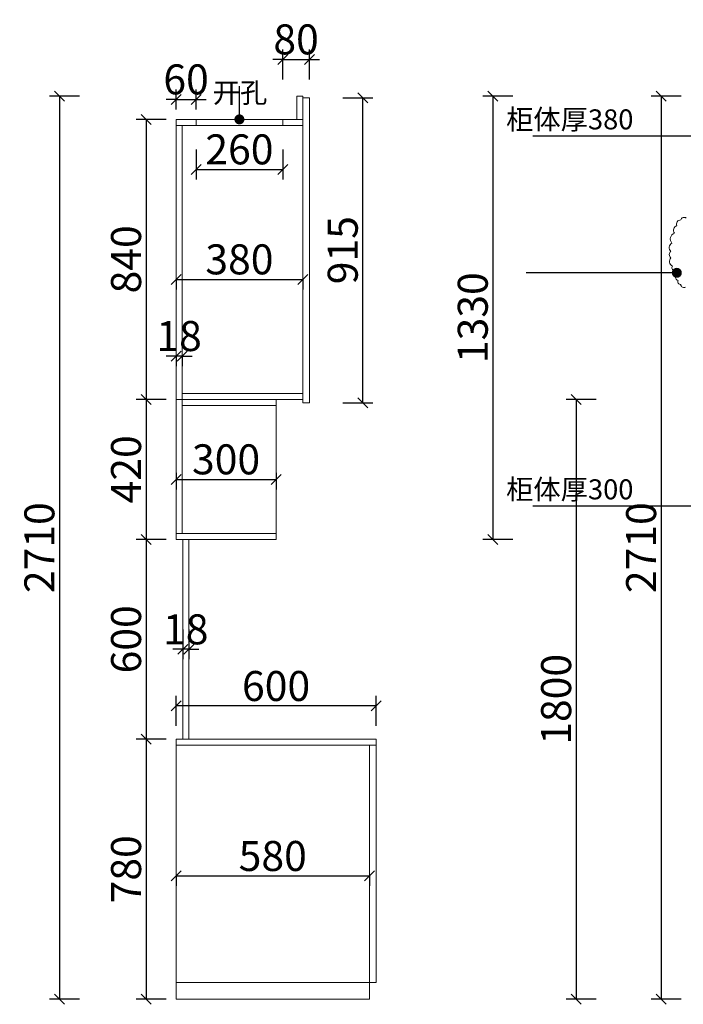
# Model space of a CAD drawing. Units: millimetres. Extents: x 147931 to 164940, y -163660 to -156651.
# Drawn here: x 147931 to 149922, y -160375 to -157421 of the extents above; entities that cross this region are included whole.
import ezdxf

# ---------------------------------------------------------------- set-up
doc = ezdxf.new("R2010")
doc.units = ezdxf.units.MM
doc.layers.get('0').update_dxf_attribs({"color": 4})
doc.layers.add('youfeel-柜体', color=254, linetype='Continuous', lineweight=15)
doc.styles.add('youfeel-60', font='宋体', dxfattribs={"width": 0.8})
doc.dimstyles.new('youfeel-30', dxfattribs={"dimscale": 30, "dimtxt": 2.5, "dimasz": 1, "dimexe": 1, "dimexo": 1, "dimgap": 0.5, "dimtad": 1, "dimdsep": 46, "dimtxsty": 'youfeel-60', "dimblk": 'OBLIQUE', "dimcen": 0, "dimclrt": 1, "dimazin": 0, "dimtfac": 1, "dimtix": 1, "dimtmove": 2, "dimatfit": 3, "dimldrblk": 'DOT', "dimfxl": 2, "dimfxlon": 1, "dimtolj": 1, "dimtzin": 2, "dimarcsym": 0})

# ---------------------------------------------------------------- blocks, each defined once
blk = doc.blocks.new('_Oblique')
at = {"color": 0, "linetype": 'ByBlock', "lineweight": -2}
blk.add_line((-0.5, -0.5), (0.5, 0.5), dxfattribs=at)
blk = doc.blocks.new('*D44')
at = {"layer": 'Defpoints', "color": 0, "transparency": 16777216}
for p in [(150125, -157650), (149855, -160360), (150125, -160360)]:
    blk.add_point(p, dxfattribs=at)
at = {"layer": 'youfeel-柜体', "color": 6, "lineweight": -2, "transparency": 16777216}
for p, q in [((149915, -157650), (149825, -157650)), ((149855, -157650), (149855, -160360)), ((149915, -160360), (149825, -160360))]:
    blk.add_line(p, q, dxfattribs=at)
at = {"layer": 'youfeel-柜体', "color": 6, "lineweight": -2, "transparency": 16777216, "xscale": 30, "yscale": 30, "zscale": 30}
for p, rotation in [((149855, -157650), 90), ((149855, -160360), 270)]:
    blk.add_blockref('_Oblique', p, dxfattribs=dict(at, rotation=rotation))
at = {"layer": 'youfeel-柜体', "color": 1, "transparency": 16777216, "insert": (149795, -159005), "char_height": 90, "attachment_point": 5, "rotation": 90, "style": 'youfeel-60'}
blk.add_mtext('\\A1;2710', dxfattribs=at)
blk = doc.blocks.new('_Dot')
at = {"color": 0, "linetype": 'ByBlock', "lineweight": -2}
blk.add_line((-0.5, 0), (-1, 0), dxfattribs=at)
at = {"color": 0, "linetype": 'ByBlock', "const_width": 0.5}
blk.add_lwpolyline([(-0.25, 0, 1), (0.25, 0, 1)], format="xyb", close=True, dxfattribs=at)
blk = doc.blocks.new('*D112')
at = {"layer": 'Defpoints', "color": 0, "transparency": 16777216}
for p in [(150170, -158560), (149600, -160360), (150125, -160360)]:
    blk.add_point(p, dxfattribs=at)
at = {"layer": 'youfeel-柜体', "color": 6, "lineweight": -2, "transparency": 16777216}
for p, q in [((149660, -158560), (149570, -158560)), ((149600, -158560), (149600, -160360)), ((149660, -160360), (149570, -160360))]:
    blk.add_line(p, q, dxfattribs=at)
at = {"layer": 'youfeel-柜体', "color": 6, "lineweight": -2, "transparency": 16777216, "xscale": 30, "yscale": 30, "zscale": 30}
for p, rotation in [((149600, -158560), 90), ((149600, -160360), 270)]:
    blk.add_blockref('_Oblique', p, dxfattribs=dict(at, rotation=rotation))
at = {"layer": 'youfeel-柜体', "color": 1, "transparency": 16777216, "insert": (149540, -159460), "char_height": 90, "attachment_point": 5, "rotation": 90, "style": 'youfeel-60'}
blk.add_mtext('\\A1;1800', dxfattribs=at)
blk = doc.blocks.new('*D116')
at = {"layer": 'Defpoints', "color": 0, "transparency": 16777216}
for p in [(148800, -157655), (148960, -157655), (148800, -158570)]:
    blk.add_point(p, dxfattribs=at)
at = {"layer": 'youfeel-柜体', "color": 6, "lineweight": -2, "transparency": 16777216}
for p, q in [((148900, -157655), (148990, -157655)), ((148960, -158570), (148960, -157655)), ((148900, -158570), (148990, -158570))]:
    blk.add_line(p, q, dxfattribs=at)
at = {"layer": 'youfeel-柜体', "color": 6, "lineweight": -2, "transparency": 16777216, "xscale": 30, "yscale": 30, "zscale": 30}
for p, rotation in [((148960, -157655), 90), ((148960, -158570), 270)]:
    blk.add_blockref('_Oblique', p, dxfattribs=dict(at, rotation=rotation))
at = {"layer": 'youfeel-柜体', "color": 1, "transparency": 16777216, "insert": (148900, -158112.5), "char_height": 90, "attachment_point": 5, "rotation": 90, "style": 'youfeel-60'}
blk.add_mtext('\\A1;915', dxfattribs=at)
blk = doc.blocks.new('*D117')
at = {"layer": 'Defpoints', "color": 0, "transparency": 16777216}
for p in [(148400, -158190), (148780, -158190), (148780, -158200)]:
    blk.add_point(p, dxfattribs=at)
at = {"layer": 'youfeel-柜体', "color": 6, "lineweight": -2, "transparency": 16777216}
for p, q in [((148400, -158200), (148400, -158230)), ((148400, -158200), (148780, -158200)), ((148780, -158200), (148780, -158230))]:
    blk.add_line(p, q, dxfattribs=at)
at = {"layer": 'youfeel-柜体', "color": 6, "lineweight": -2, "transparency": 16777216, "xscale": 30, "yscale": 30, "zscale": 30, "rotation": 180}
blk.add_blockref('_Oblique', (148400, -158200), dxfattribs=at)
at = {"layer": 'youfeel-柜体', "color": 6, "lineweight": -2, "transparency": 16777216, "xscale": 30, "yscale": 30, "zscale": 30}
blk.add_blockref('_Oblique', (148780, -158200), dxfattribs=at)
at = {"layer": 'youfeel-柜体', "color": 1, "transparency": 16777216, "insert": (148590, -158140), "char_height": 90, "attachment_point": 5, "style": 'youfeel-60'}
blk.add_mtext('\\A1;380', dxfattribs=at)
blk = doc.blocks.new('*D118')
at = {"layer": 'Defpoints', "color": 0, "transparency": 16777216}
for p in [(148800, -157540), (148800, -157655), (148720, -157720)]:
    blk.add_point(p, dxfattribs=at)
at = {"layer": 'youfeel-柜体', "color": 6, "lineweight": -2, "transparency": 16777216}
for p, q in [((148720, -157600), (148720, -157510)), ((148800, -157600), (148800, -157510)), ((148720, -157540), (148690, -157540)), ((148720, -157540), (148800, -157540)), ((148800, -157540), (148830, -157540))]:
    blk.add_line(p, q, dxfattribs=at)
at = {"layer": 'youfeel-柜体', "color": 6, "lineweight": -2, "transparency": 16777216, "xscale": 30, "yscale": 30, "zscale": 30}
blk.add_blockref('_Oblique', (148720, -157540), dxfattribs=at)
at = {"layer": 'youfeel-柜体', "color": 6, "lineweight": -2, "transparency": 16777216, "xscale": 30, "yscale": 30, "zscale": 30, "rotation": 180}
blk.add_blockref('_Oblique', (148800, -157540), dxfattribs=at)
at = {"layer": 'youfeel-柜体', "color": 1, "transparency": 16777216, "insert": (148760, -157480), "char_height": 90, "attachment_point": 5, "style": 'youfeel-60'}
blk.add_mtext('\\A1;80', dxfattribs=at)
blk = doc.blocks.new('*D119')
at = {"layer": 'Defpoints', "color": 0, "transparency": 16777216}
for p in [(148460, -157660), (148400, -157720), (148460, -157720)]:
    blk.add_point(p, dxfattribs=at)
at = {"layer": 'youfeel-柜体', "color": 6, "lineweight": -2, "transparency": 16777216}
for p, q in [((148400, -157690), (148400, -157630)), ((148460, -157690), (148460, -157630)), ((148400, -157660), (148370, -157660)), ((148400, -157660), (148460, -157660)), ((148460, -157660), (148490, -157660))]:
    blk.add_line(p, q, dxfattribs=at)
at = {"layer": 'youfeel-柜体', "color": 6, "lineweight": -2, "transparency": 16777216, "xscale": 30, "yscale": 30, "zscale": 30}
blk.add_blockref('_Oblique', (148400, -157660), dxfattribs=at)
at = {"layer": 'youfeel-柜体', "color": 6, "lineweight": -2, "transparency": 16777216, "xscale": 30, "yscale": 30, "zscale": 30, "rotation": 180}
blk.add_blockref('_Oblique', (148460, -157660), dxfattribs=at)
at = {"layer": 'youfeel-柜体', "color": 1, "transparency": 16777216, "insert": (148430, -157600), "char_height": 90, "attachment_point": 5, "style": 'youfeel-60'}
blk.add_mtext('\\A1;60', dxfattribs=at)
blk = doc.blocks.new('*D120')
at = {"layer": 'Defpoints', "color": 0, "transparency": 16777216}
for p in [(148460, -157720), (148720, -157720), (148720, -157870)]:
    blk.add_point(p, dxfattribs=at)
at = {"layer": 'youfeel-柜体', "color": 6, "lineweight": -2, "transparency": 16777216}
for p, q in [((148460, -157810), (148460, -157900)), ((148720, -157810), (148720, -157900)), ((148460, -157870), (148720, -157870))]:
    blk.add_line(p, q, dxfattribs=at)
at = {"layer": 'youfeel-柜体', "color": 6, "lineweight": -2, "transparency": 16777216, "xscale": 30, "yscale": 30, "zscale": 30, "rotation": 180}
blk.add_blockref('_Oblique', (148460, -157870), dxfattribs=at)
at = {"layer": 'youfeel-柜体', "color": 6, "lineweight": -2, "transparency": 16777216, "xscale": 30, "yscale": 30, "zscale": 30}
blk.add_blockref('_Oblique', (148720, -157870), dxfattribs=at)
at = {"layer": 'youfeel-柜体', "color": 1, "transparency": 16777216, "insert": (148590, -157810), "char_height": 90, "attachment_point": 5, "style": 'youfeel-60'}
blk.add_mtext('\\A1;260', dxfattribs=at)
blk = doc.blocks.new('*D126')
at = {"layer": 'Defpoints', "color": 0, "transparency": 16777216}
for p in [(148400, -158750), (148700, -158750), (148700, -158800)]:
    blk.add_point(p, dxfattribs=at)
at = {"layer": 'youfeel-柜体', "color": 6, "lineweight": -2, "transparency": 16777216}
for p, q in [((148400, -158780), (148400, -158830)), ((148700, -158780), (148700, -158830)), ((148400, -158800), (148700, -158800))]:
    blk.add_line(p, q, dxfattribs=at)
at = {"layer": 'youfeel-柜体', "color": 6, "lineweight": -2, "transparency": 16777216, "xscale": 30, "yscale": 30, "zscale": 30, "rotation": 180}
blk.add_blockref('_Oblique', (148400, -158800), dxfattribs=at)
at = {"layer": 'youfeel-柜体', "color": 6, "lineweight": -2, "transparency": 16777216, "xscale": 30, "yscale": 30, "zscale": 30}
blk.add_blockref('_Oblique', (148700, -158800), dxfattribs=at)
at = {"layer": 'youfeel-柜体', "color": 1, "transparency": 16777216, "insert": (148550, -158740), "char_height": 90, "attachment_point": 5, "style": 'youfeel-60'}
blk.add_mtext('\\A1;300', dxfattribs=at)
blk = doc.blocks.new('*D127')
at = {"layer": 'Defpoints', "color": 0, "transparency": 16777216}
for p in [(148400, -157720), (148310, -158560), (148400, -158560)]:
    blk.add_point(p, dxfattribs=at)
at = {"layer": 'youfeel-柜体', "color": 6, "lineweight": -2, "transparency": 16777216}
for p, q in [((148370, -157720), (148280, -157720)), ((148310, -157720), (148310, -158560)), ((148370, -158560), (148280, -158560))]:
    blk.add_line(p, q, dxfattribs=at)
at = {"layer": 'youfeel-柜体', "color": 6, "lineweight": -2, "transparency": 16777216, "xscale": 30, "yscale": 30, "zscale": 30}
for p, rotation in [((148310, -157720), 90), ((148310, -158560), 270)]:
    blk.add_blockref('_Oblique', p, dxfattribs=dict(at, rotation=rotation))
at = {"layer": 'youfeel-柜体', "color": 1, "transparency": 16777216, "insert": (148250, -158140), "char_height": 90, "attachment_point": 5, "rotation": 90, "style": 'youfeel-60'}
blk.add_mtext('\\A1;840', dxfattribs=at)
blk = doc.blocks.new('*D128')
at = {"layer": 'Defpoints', "color": 0, "transparency": 16777216}
for p in [(148400, -158560), (148310, -158980), (148400, -158980)]:
    blk.add_point(p, dxfattribs=at)
at = {"layer": 'youfeel-柜体', "color": 6, "lineweight": -2, "transparency": 16777216}
for p, q in [((148370, -158560), (148280, -158560)), ((148310, -158560), (148310, -158980)), ((148370, -158980), (148280, -158980))]:
    blk.add_line(p, q, dxfattribs=at)
at = {"layer": 'youfeel-柜体', "color": 6, "lineweight": -2, "transparency": 16777216, "xscale": 30, "yscale": 30, "zscale": 30}
for p, rotation in [((148310, -158560), 90), ((148310, -158980), 270)]:
    blk.add_blockref('_Oblique', p, dxfattribs=dict(at, rotation=rotation))
at = {"layer": 'youfeel-柜体', "color": 1, "transparency": 16777216, "insert": (148250, -158770), "char_height": 90, "attachment_point": 5, "rotation": 90, "style": 'youfeel-60'}
blk.add_mtext('\\A1;420', dxfattribs=at)
blk = doc.blocks.new('*D129')
at = {"layer": 'Defpoints', "color": 0, "transparency": 16777216}
for p in [(148400, -158980), (148310, -159580), (148400, -159580)]:
    blk.add_point(p, dxfattribs=at)
at = {"layer": 'youfeel-柜体', "color": 6, "lineweight": -2, "transparency": 16777216}
for p, q in [((148370, -158980), (148280, -158980)), ((148310, -158980), (148310, -159580)), ((148370, -159580), (148280, -159580))]:
    blk.add_line(p, q, dxfattribs=at)
at = {"layer": 'youfeel-柜体', "color": 6, "lineweight": -2, "transparency": 16777216, "xscale": 30, "yscale": 30, "zscale": 30}
for p, rotation in [((148310, -158980), 90), ((148310, -159580), 270)]:
    blk.add_blockref('_Oblique', p, dxfattribs=dict(at, rotation=rotation))
at = {"layer": 'youfeel-柜体', "color": 1, "transparency": 16777216, "insert": (148250, -159280), "char_height": 90, "attachment_point": 5, "rotation": 90, "style": 'youfeel-60'}
blk.add_mtext('\\A1;600', dxfattribs=at)
blk = doc.blocks.new('*D130')
at = {"layer": 'Defpoints', "color": 0, "transparency": 16777216}
for p in [(148400, -159580), (148310, -160360), (148400, -160360)]:
    blk.add_point(p, dxfattribs=at)
at = {"layer": 'youfeel-柜体', "color": 6, "lineweight": -2, "transparency": 16777216}
for p, q in [((148370, -159580), (148280, -159580)), ((148310, -159580), (148310, -160360)), ((148370, -160360), (148280, -160360))]:
    blk.add_line(p, q, dxfattribs=at)
at = {"layer": 'youfeel-柜体', "color": 6, "lineweight": -2, "transparency": 16777216, "xscale": 30, "yscale": 30, "zscale": 30}
for p, rotation in [((148310, -159580), 90), ((148310, -160360), 270)]:
    blk.add_blockref('_Oblique', p, dxfattribs=dict(at, rotation=rotation))
at = {"layer": 'youfeel-柜体', "color": 1, "transparency": 16777216, "insert": (148250, -159970), "char_height": 90, "attachment_point": 5, "rotation": 90, "style": 'youfeel-60'}
blk.add_mtext('\\A1;780', dxfattribs=at)
blk = doc.blocks.new('*D131')
at = {"layer": 'Defpoints', "color": 0, "transparency": 16777216}
for p in [(148400, -159970), (148980, -159970), (148980, -159990)]:
    blk.add_point(p, dxfattribs=at)
at = {"layer": 'youfeel-柜体', "color": 6, "lineweight": -2, "transparency": 16777216}
for p, q in [((148400, -159990), (148400, -160020)), ((148400, -159990), (148980, -159990)), ((148980, -159990), (148980, -160020))]:
    blk.add_line(p, q, dxfattribs=at)
at = {"layer": 'youfeel-柜体', "color": 6, "lineweight": -2, "transparency": 16777216, "xscale": 30, "yscale": 30, "zscale": 30, "rotation": 180}
blk.add_blockref('_Oblique', (148400, -159990), dxfattribs=at)
at = {"layer": 'youfeel-柜体', "color": 6, "lineweight": -2, "transparency": 16777216, "xscale": 30, "yscale": 30, "zscale": 30}
blk.add_blockref('_Oblique', (148980, -159990), dxfattribs=at)
at = {"layer": 'youfeel-柜体', "color": 1, "transparency": 16777216, "insert": (148690, -159930), "char_height": 90, "attachment_point": 5, "style": 'youfeel-60'}
blk.add_mtext('\\A1;580', dxfattribs=at)
blk = doc.blocks.new('*D132')
at = {"layer": 'Defpoints', "color": 0, "transparency": 16777216}
for p in [(148400, -159480), (148400, -159580), (149000, -159580)]:
    blk.add_point(p, dxfattribs=at)
at = {"layer": 'youfeel-柜体', "color": 6, "lineweight": -2, "transparency": 16777216}
for p, q in [((148400, -159540), (148400, -159450)), ((149000, -159540), (149000, -159450)), ((149000, -159480), (148400, -159480))]:
    blk.add_line(p, q, dxfattribs=at)
at = {"layer": 'youfeel-柜体', "color": 6, "lineweight": -2, "transparency": 16777216, "xscale": 30, "yscale": 30, "zscale": 30, "rotation": 180}
blk.add_blockref('_Oblique', (148400, -159480), dxfattribs=at)
at = {"layer": 'youfeel-柜体', "color": 6, "lineweight": -2, "transparency": 16777216, "xscale": 30, "yscale": 30, "zscale": 30}
blk.add_blockref('_Oblique', (149000, -159480), dxfattribs=at)
at = {"layer": 'youfeel-柜体', "color": 1, "transparency": 16777216, "insert": (148700, -159420), "char_height": 90, "attachment_point": 5, "style": 'youfeel-60'}
blk.add_mtext('\\A1;600', dxfattribs=at)
blk = doc.blocks.new('*D133')
at = {"layer": 'Defpoints', "color": 0, "transparency": 16777216}
for p in [(148420, -159130), (148438, -159130), (148420, -159310)]:
    blk.add_point(p, dxfattribs=at)
at = {"layer": 'youfeel-柜体', "color": 6, "lineweight": -2, "transparency": 16777216}
for p, q in [((148420, -159250), (148420, -159340)), ((148438, -159250), (148438, -159340)), ((148420, -159310), (148390, -159310)), ((148438, -159310), (148420, -159310)), ((148438, -159310), (148468, -159310))]:
    blk.add_line(p, q, dxfattribs=at)
at = {"layer": 'youfeel-柜体', "color": 6, "lineweight": -2, "transparency": 16777216, "xscale": 30, "yscale": 30, "zscale": 30}
blk.add_blockref('_Oblique', (148420, -159310), dxfattribs=at)
at = {"layer": 'youfeel-柜体', "color": 6, "lineweight": -2, "transparency": 16777216, "xscale": 30, "yscale": 30, "zscale": 30, "rotation": 180}
blk.add_blockref('_Oblique', (148438, -159310), dxfattribs=at)
at = {"layer": 'youfeel-柜体', "color": 1, "transparency": 16777216, "insert": (148429, -159250), "char_height": 90, "attachment_point": 5, "style": 'youfeel-60'}
blk.add_mtext('\\A1;18', dxfattribs=at)
blk = doc.blocks.new('*D134')
at = {"layer": 'Defpoints', "color": 0, "transparency": 16777216}
for p in [(148400, -158400), (148418, -158400), (148400, -158430)]:
    blk.add_point(p, dxfattribs=at)
at = {"layer": 'youfeel-柜体', "color": 6, "lineweight": -2, "transparency": 16777216}
for p, q in [((148400, -158430), (148370, -158430)), ((148400, -158430), (148400, -158460)), ((148418, -158430), (148400, -158430)), ((148418, -158430), (148418, -158460)), ((148418, -158430), (148448, -158430))]:
    blk.add_line(p, q, dxfattribs=at)
at = {"layer": 'youfeel-柜体', "color": 6, "lineweight": -2, "transparency": 16777216, "xscale": 30, "yscale": 30, "zscale": 30}
blk.add_blockref('_Oblique', (148400, -158430), dxfattribs=at)
at = {"layer": 'youfeel-柜体', "color": 6, "lineweight": -2, "transparency": 16777216, "xscale": 30, "yscale": 30, "zscale": 30, "rotation": 180}
blk.add_blockref('_Oblique', (148418, -158430), dxfattribs=at)
at = {"layer": 'youfeel-柜体', "color": 1, "transparency": 16777216, "insert": (148409, -158370), "char_height": 90, "attachment_point": 5, "style": 'youfeel-60'}
blk.add_mtext('\\A1;18', dxfattribs=at)
blk = doc.blocks.new('*D135')
at = {"layer": 'Defpoints', "color": 0, "transparency": 16777216}
for p in [(148780, -157650), (148050, -160360), (148890, -160360)]:
    blk.add_point(p, dxfattribs=at)
at = {"layer": 'youfeel-柜体', "color": 6, "lineweight": -2, "transparency": 16777216}
for p, q in [((148110, -157650), (148020, -157650)), ((148050, -157650), (148050, -160360)), ((148110, -160360), (148020, -160360))]:
    blk.add_line(p, q, dxfattribs=at)
at = {"layer": 'youfeel-柜体', "color": 6, "lineweight": -2, "transparency": 16777216, "xscale": 30, "yscale": 30, "zscale": 30}
for p, rotation in [((148050, -157650), 90), ((148050, -160360), 270)]:
    blk.add_blockref('_Oblique', p, dxfattribs=dict(at, rotation=rotation))
at = {"layer": 'youfeel-柜体', "color": 1, "transparency": 16777216, "insert": (147990, -159005), "char_height": 90, "attachment_point": 5, "rotation": 90, "style": 'youfeel-60'}
blk.add_mtext('\\A1;2710', dxfattribs=at)
blk = doc.blocks.new('*D138')
at = {"layer": 'Defpoints', "color": 0, "transparency": 16777216}
for p in [(150130, -157650), (149350, -158980), (150125, -158980)]:
    blk.add_point(p, dxfattribs=at)
at = {"layer": 'youfeel-柜体', "color": 6, "lineweight": -2, "transparency": 16777216}
for p, q in [((149410, -157650), (149320, -157650)), ((149350, -157650), (149350, -158980)), ((149410, -158980), (149320, -158980))]:
    blk.add_line(p, q, dxfattribs=at)
at = {"layer": 'youfeel-柜体', "color": 6, "lineweight": -2, "transparency": 16777216, "xscale": 30, "yscale": 30, "zscale": 30}
for p, rotation in [((149350, -157650), 90), ((149350, -158980), 270)]:
    blk.add_blockref('_Oblique', p, dxfattribs=dict(at, rotation=rotation))
at = {"layer": 'youfeel-柜体', "color": 1, "transparency": 16777216, "insert": (149290, -158315), "char_height": 90, "attachment_point": 5, "rotation": 90, "style": 'youfeel-60'}
blk.add_mtext('\\A1;1330', dxfattribs=at)

msp = doc.modelspace()

# ---------------------------------------------------------------- linework, layer by layer
at = {"layer": 'youfeel-柜体', "color": 0}
for p, q in [((148762, -157650), (148762, -157720)), ((148780, -157650), (148762, -157650)), ((148780, -157650), (148780, -158560)), ((148800, -157655), (148780, -157655)), ((148800, -157655), (148800, -158560)), ((148400, -157720), (148400, -158980)), ((148460, -157720), (148400, -157720)), ((148460, -157738), (148400, -157738)), ((148418, -157738), (148418, -158962)), ((148460, -157720), (148460, -157738)), ((148720, -157720), (148720, -157738)), ((148780, -157720), (148720, -157720)), ((148780, -157738), (148720, -157738)), ((148418, -158542), (148780, -158542)), ((148700, -158560), (148400, -158560)), ((148400, -158560), (148780, -158560)), ((148700, -158560), (148700, -158980)), ((148780, -158570), (148780, -158560)), ((148782, -158570), (148780, -158570)), ((148800, -158570), (148782, -158570)), ((148800, -158560), (148800, -158570)), ((148700, -158578), (148418, -158578)), ((148700, -158962), (148400, -158962)), ((148700, -158980), (148400, -158980)), ((148400, -158980), (148420, -158980)), ((148420, -158980), (148420, -159580)), ((148438, -158980), (148438, -159580)), ((148400, -159580), (148400, -160360)), ((149000, -159580), (148400, -159580)), ((149000, -159598), (148400, -159598)), ((148980, -160360), (148980, -159598)), ((149000, -160310), (149000, -159580)), ((148400, -160310), (148980, -160310)), ((148980, -160310), (149000, -160310)), ((148400, -160360), (148980, -160360))]:
    msp.add_line(p, q, dxfattribs=at)
at = {"layer": 'youfeel-柜体', "color": 3}
for p, q in [((148460, -157720), (148720, -157720)), ((148460, -157738), (148720, -157738))]:
    msp.add_line(p, q, dxfattribs=at)
at = {"layer": 'youfeel-柜体', "color": 0}
msp.add_lwpolyline([(149930.4, -158016.1, 0.520567), (149913.9, -158021.6, 0.520567), (149902, -158039.1, 0.520567), (149902, -158039.1, 0.520567), (149894.7, -158061, 0.520567), (149894.7, -158061, 0.520567), (149887.3, -158091.3, 0.520567), (149887.3, -158091.3, 0.520567), (149884.6, -158116, 0.520567), (149884.6, -158116, 0.520567), (149884.6, -158135.3, 0.520567), (149884.6, -158135.3, 0.520567), (149889.2, -158160, 0.520567), (149889.2, -158160, 0.520567), (149894.7, -158174.7, 0.520567), (149894.7, -158174.7, 0.520567), (149899.2, -158189.3, 0.520567), (149899.2, -158189.3, 0.520567), (149905.7, -158203.1, 0.520567), (149905.7, -158203.1, 0.520567), (149913.9, -158215.9, 0.520567), (149913.9, -158215.9, 0.520567), (149928.6, -158223.2, 0.520567)], format="xyb", dxfattribs=at)

# ---------------------------------------------------------------- texts
at = {"layer": 'youfeel-柜体', "color": 0, "char_height": 60, "attachment_point": 1, "style": 'youfeel-60'}
for s, width, insert in [('开孔', 230, (148510, -157610)), ('柜体厚380', 220, (149390, -157690)), ('柜体厚300', 220, (149390, -158800))]:
    msp.add_mtext_dynamic_manual_height_columns(s, width=width, gutter_width=300, heights=[0], dxfattribs=dict(at, insert=insert))

# ---------------------------------------------------------------- dimensions: what is measured, and where the dimension line sits
at = {"layer": 'youfeel-柜体', "color": 0}
for base, p1, p2, picture, middle in [((148800, -157540), (148720, -157720), (148800, -157655), '*D118', (148760, -157480)), ((148460, -157660), (148400, -157720), (148460, -157720), '*D119', (148430, -157600)), ((148720, -157870), (148460, -157720), (148720, -157720), '*D120', (148590, -157810)), ((148780, -158200), (148400, -158190), (148780, -158190), '*D117', (148590, -158140)), ((148400, -158430), (148418, -158400), (148400, -158400), '*D134', (148409, -158370)), ((148700, -158800), (148400, -158750), (148700, -158750), '*D126', (148550, -158740)), ((148420, -159310), (148438, -159130), (148420, -159130), '*D133', (148429, -159250)), ((148400, -159480), (149000, -159580), (148400, -159580), '*D132', (148700, -159420)), ((148980, -159990), (148400, -159970), (148980, -159970), '*D131', (148690, -159930))]:
    dim = msp.add_linear_dim(base=base, p1=p1, p2=p2, dimstyle='youfeel-30', override={"dimtxt": 3, "dimdec": 0, "dimclrd": 6, "dimclre": 6, "dimtdec": 0}, dxfattribs=at)
    dim.commit()
    dim.dimension.update_dxf_attribs({"geometry": picture, "text_midpoint": middle})
for base, p1, p2, picture, middle in [((148050, -160360), (148780, -157650), (148890, -160360), '*D135', (147990, -159005)), ((148960, -157655), (148800, -158570), (148800, -157655), '*D116', (148900, -158112.5)), ((149350, -158980), (150130, -157650), (150125, -158980), '*D138', (149290, -158315)), ((149855, -160360), (150125, -157650), (150125, -160360), '*D44', (149795, -159005)), ((148310, -158560), (148400, -157720), (148400, -158560), '*D127', (148250, -158140)), ((148310, -158980), (148400, -158560), (148400, -158980), '*D128', (148250, -158770)), ((149600, -160360), (150170, -158560), (150125, -160360), '*D112', (149540, -159460)), ((148310, -159580), (148400, -158980), (148400, -159580), '*D129', (148250, -159280)), ((148310, -160360), (148400, -159580), (148400, -160360), '*D130', (148250, -159970))]:
    dim = msp.add_linear_dim(base=base, p1=p1, p2=p2, angle=90, dimstyle='youfeel-30', override={"dimtxt": 3, "dimdec": 0, "dimclrd": 6, "dimclre": 6, "dimtdec": 0}, dxfattribs=at)
    dim.commit()
    dim.dimension.update_dxf_attribs({"geometry": picture, "text_midpoint": middle})

# ---------------------------------------------------------------- leaders
for points in [[(148590, -157720), (148590, -157620)], [(150260, -157770), (149470, -157770)], [(149902.1, -158180.4), (149450, -158180.4)], [(150260, -158880), (149470, -158880)]]:
    msp.add_leader(points, dimstyle='youfeel-30', override={"dimtxt": 3, "dimgap": 0.5, "dimtad": 0, "dimdec": 0, "dimclrd": 6, "dimclre": 6, "dimtdec": 0}, dxfattribs=at)

doc.saveas('drawing.dxf')
